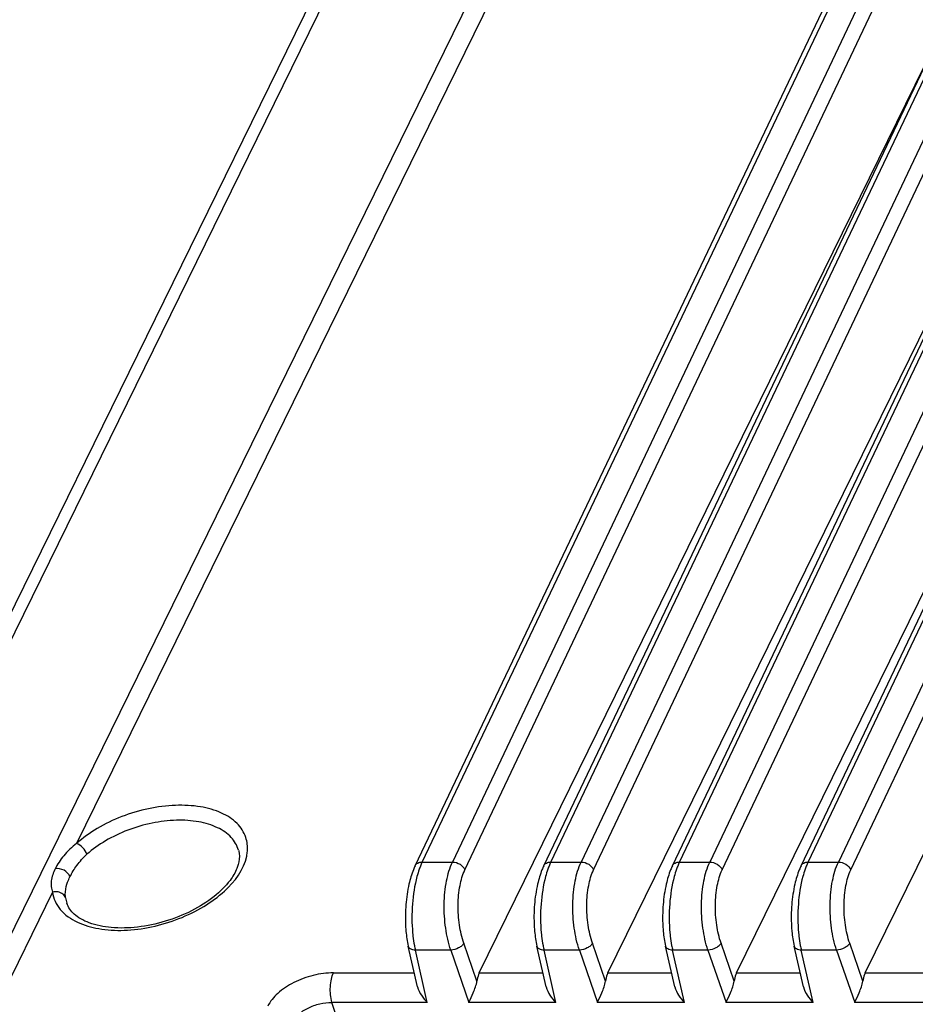
# Model space of a CAD drawing. Units: millimetres. Extents: x -282 to 1719, y -1210 to -61.
# Drawn here: x 1220 to 1262, y -158 to -113 of the extents above; entities that cross this region are included whole.
import ezdxf

# ---------------------------------------------------------------- set-up
doc = ezdxf.new("R2010")
doc.units = ezdxf.units.MM
doc.header["$LTSCALE"] = 16.335
doc.layers.get('0').update_dxf_attribs({"linetype": 'CONTINUOUS'})

msp = doc.modelspace()

# ---------------------------------------------------------------- linework, layer by layer
at = {"color": 7, "linetype": 'Continuous'}
for p, q in [((1258.312, -61.853), (1154.597, -273.201)), ((1258.951, -61.822), (1155.237, -273.169)), ((1262.234, -70.836), (1222.968, -150.851)), ((1238.728, -151.889), (1277.014, -71.489)), ((1239.056, -151.717), (1277.342, -71.317)), ((1278.557, -71.317), (1240.467, -151.717)), ((1244.715, -151.889), (1283, -71.489)), ((1245.043, -151.717), (1283.328, -71.317)), ((1284.544, -71.317), (1246.454, -151.717)), ((1250.702, -151.889), (1288.987, -71.489)), ((1251.03, -151.717), (1289.315, -71.317)), ((1290.531, -71.317), (1252.441, -151.717)), ((1256.688, -151.889), (1294.974, -71.489)), ((1257.016, -151.717), (1295.302, -71.317)), ((1296.518, -71.317), (1258.427, -151.717)), ((1200.753, -194.133), (1260.922, -71.521)), ((1241.044, -152.083), (1279.134, -71.683)), ((1247.031, -152.083), (1285.121, -71.683)), ((1253.018, -152.083), (1291.108, -71.683)), ((1259.004, -152.083), (1297.095, -71.683)), ((1241.714, -156.875), (1262.839, -113.828)), ((1247.701, -156.875), (1268.826, -113.828)), ((1253.688, -156.875), (1274.813, -113.828)), ((1259.675, -156.875), (1280.8, -113.828)), ((1239.056, -151.717), (1240.467, -151.717)), ((1245.043, -151.717), (1246.454, -151.717)), ((1251.03, -151.717), (1252.441, -151.717)), ((1257.016, -151.717), (1258.427, -151.717)), ((1221.854, -153.12), (1202.065, -193.447)), ((1222.457, -153.384), (1222.515, -153.633)), ((1238.841, -157.531), (1238.409, -155.632)), ((1239.294, -158.252), (1238.74, -155.818)), ((1240.384, -155.818), (1238.74, -155.818)), ((1240.384, -155.818), (1241.23, -158.252)), ((1241.605, -157.26), (1240.994, -155.501)), ((1244.828, -157.531), (1244.396, -155.632)), ((1245.281, -158.252), (1244.727, -155.818)), ((1246.371, -155.818), (1244.727, -155.818)), ((1246.371, -155.818), (1247.216, -158.252)), ((1247.592, -157.26), (1246.981, -155.501)), ((1250.815, -157.531), (1250.383, -155.632)), ((1251.268, -158.252), (1250.714, -155.818)), ((1252.358, -155.818), (1250.714, -155.818)), ((1252.358, -155.818), (1253.203, -158.252)), ((1253.579, -157.26), (1252.968, -155.501)), ((1256.802, -157.531), (1256.37, -155.632)), ((1257.254, -158.252), (1256.701, -155.818)), ((1258.345, -155.818), (1256.701, -155.818)), ((1258.345, -155.818), (1259.19, -158.252)), ((1259.566, -157.26), (1258.955, -155.501)), ((1234.928, -156.875), (1238.692, -156.875)), ((1241.714, -156.875), (1244.679, -156.875)), ((1247.701, -156.875), (1250.666, -156.875)), ((1253.688, -156.875), (1256.653, -156.875)), ((1259.675, -156.875), (1262.64, -156.875)), ((1237.085, -165.057), (1234.857, -158.252)), ((1239.294, -158.252), (1234.857, -158.252)), ((1245.281, -158.252), (1241.23, -158.252)), ((1251.268, -158.252), (1247.216, -158.252)), ((1257.254, -158.252), (1253.203, -158.252)), ((1263.241, -158.252), (1259.19, -158.252))]:
    msp.add_line(p, q, dxfattribs=at)
for centre in [(1243.736, -154.642), (1249.723, -154.642), (1255.71, -154.642), (1261.697, -154.642)]:
    msp.add_arc(centre, 5.133, 190.754, 193.2463, dxfattribs=at)
for points, knots in [([(1230.846, -150.567), (1230.765, -150.325), (1230.452, -149.852), (1229.687, -149.372), (1228.695, -149.1), (1227.54, -149.044), (1226.302, -149.205), (1225.069, -149.569), (1223.934, -150.111), (1223.261, -150.589), (1222.968, -150.851)], [0, 0, 0, 0, 0.086366, 0.184764, 0.300268, 0.431886, 0.5748, 0.722088, 0.866225, 1, 1, 1, 1]), ([(1230.507, -151.163), (1230.445, -150.944), (1230.182, -150.507), (1229.508, -150.059), (1228.623, -149.801), (1227.586, -149.741), (1226.468, -149.877), (1225.354, -150.201), (1224.326, -150.688), (1223.717, -151.12), (1223.451, -151.357)], [0, 0, 0, 0, 0.086118, 0.183691, 0.2985, 0.429863, 0.572989, 0.720827, 0.865634, 1, 1, 1, 1]), ([(1230.888, -151.44), (1230.904, -151.365), (1230.947, -151.075), (1230.915, -150.772), (1230.846, -150.567)], [0, 0, 0, 0, 0.260176, 1, 1, 1, 1]), ([(1222.968, -150.851), (1222.747, -151.017), (1222.372, -151.382), (1222.079, -151.816), (1221.972, -152.034)], [0, 0, 0, 0, 0.531953, 1, 1, 1, 1]), ([(1223.451, -151.357), (1223.411, -151.243), (1223.277, -151.038), (1223.079, -150.888), (1222.968, -150.851)], [0, 0, 0, 0, 0.509255, 1, 1, 1, 1]), ([(1230.507, -151.163), (1230.521, -151.213), (1230.567, -151.435), (1230.541, -151.668), (1230.494, -151.836)], [0, 0, 0, 0, 0.229362, 1, 1, 1, 1]), ([(1222.661, -152.407), (1222.753, -152.22), (1222.985, -151.844), (1223.279, -151.512), (1223.451, -151.357)], [0, 0, 0, 0, 0.473403, 1, 1, 1, 1]), ([(1223.009, -154.516), (1223.321, -154.663), (1224.043, -154.868), (1225.217, -154.929), (1226.48, -154.765), (1227.734, -154.39), (1228.888, -153.829), (1230.076, -152.969), (1230.757, -152.069), (1230.888, -151.44)], [0, 0, 0, 0, 0.111823, 0.239741, 0.378919, 0.522378, 0.662424, 0.791911, 1, 1, 1, 1]), ([(1238.728, -151.888), (1238.753, -151.835), (1238.855, -151.74), (1238.987, -151.717), (1239.056, -151.717)], [0, 0, 0, 0, 0.461694, 1, 1, 1, 1]), ([(1239.056, -151.717), (1239.047, -151.735), (1239.011, -151.812), (1238.979, -151.891), (1238.956, -151.951)], [0, 0, 0, 0, 0.240962, 1, 1, 1, 1]), ([(1240.384, -155.818), (1240.272, -155.487), (1240.118, -154.772), (1240.054, -153.682), (1240.153, -152.64), (1240.336, -151.992), (1240.467, -151.717)], [0, 0, 0, 0, 0.250985, 0.522018, 0.781391, 1, 1, 1, 1]), ([(1240.467, -151.717), (1240.589, -151.717), (1240.827, -151.791), (1241.003, -151.976), (1241.044, -152.083)], [0, 0, 0, 0, 0.515745, 1, 1, 1, 1]), ([(1244.715, -151.888), (1244.74, -151.835), (1244.842, -151.74), (1244.974, -151.717), (1245.043, -151.717)], [0, 0, 0, 0, 0.461694, 1, 1, 1, 1]), ([(1245.043, -151.717), (1245.034, -151.735), (1244.998, -151.812), (1244.966, -151.891), (1244.943, -151.951)], [0, 0, 0, 0, 0.240962, 1, 1, 1, 1]), ([(1246.371, -155.818), (1246.259, -155.487), (1246.104, -154.772), (1246.041, -153.682), (1246.14, -152.64), (1246.323, -151.992), (1246.454, -151.717)], [0, 0, 0, 0, 0.250985, 0.522018, 0.781391, 1, 1, 1, 1]), ([(1246.454, -151.717), (1246.576, -151.717), (1246.814, -151.791), (1246.99, -151.976), (1247.031, -152.083)], [0, 0, 0, 0, 0.515745, 1, 1, 1, 1]), ([(1250.702, -151.888), (1250.727, -151.835), (1250.828, -151.74), (1250.96, -151.717), (1251.03, -151.717)], [0, 0, 0, 0, 0.461694, 1, 1, 1, 1]), ([(1251.03, -151.717), (1251.021, -151.735), (1250.985, -151.812), (1250.953, -151.891), (1250.93, -151.951)], [0, 0, 0, 0, 0.240962, 1, 1, 1, 1]), ([(1252.358, -155.818), (1252.246, -155.487), (1252.091, -154.772), (1252.028, -153.682), (1252.127, -152.64), (1252.31, -151.992), (1252.441, -151.717)], [0, 0, 0, 0, 0.250985, 0.522018, 0.781391, 1, 1, 1, 1]), ([(1252.441, -151.717), (1252.563, -151.717), (1252.801, -151.791), (1252.977, -151.976), (1253.018, -152.083)], [0, 0, 0, 0, 0.515745, 1, 1, 1, 1]), ([(1256.689, -151.888), (1256.714, -151.835), (1256.815, -151.74), (1256.947, -151.717), (1257.016, -151.717)], [0, 0, 0, 0, 0.461694, 1, 1, 1, 1]), ([(1257.016, -151.717), (1257.008, -151.735), (1256.972, -151.812), (1256.94, -151.891), (1256.917, -151.951)], [0, 0, 0, 0, 0.240962, 1, 1, 1, 1]), ([(1258.345, -155.818), (1258.232, -155.487), (1258.078, -154.772), (1258.015, -153.682), (1258.113, -152.64), (1258.297, -151.992), (1258.427, -151.717)], [0, 0, 0, 0, 0.250985, 0.522018, 0.781391, 1, 1, 1, 1]), ([(1258.427, -151.717), (1258.55, -151.717), (1258.788, -151.791), (1258.963, -151.976), (1259.004, -152.083)], [0, 0, 0, 0, 0.515745, 1, 1, 1, 1]), ([(1221.972, -152.034), (1221.885, -152.211), (1221.787, -152.487), (1221.785, -152.864), (1221.826, -153.036), (1221.854, -153.12)], [0, 0, 0, 0, 0.528737, 0.763508, 1, 1, 1, 1]), ([(1222.661, -152.407), (1222.619, -152.277), (1222.404, -152.062), (1222.109, -152.002), (1221.972, -152.034)], [0, 0, 0, 0, 0.49404, 1, 1, 1, 1]), ([(1230.494, -151.836), (1230.477, -151.895), (1230.386, -152.156), (1230.242, -152.397), (1230.115, -152.569)], [0, 0, 0, 0, 0.22413, 1, 1, 1, 1]), ([(1238.728, -151.889), (1238.698, -151.951), (1238.579, -152.227), (1238.494, -152.517), (1238.442, -152.742)], [0, 0, 0, 0, 0.230432, 1, 1, 1, 1]), ([(1238.956, -151.951), (1238.943, -151.985), (1238.889, -152.131), (1238.844, -152.279), (1238.813, -152.393)], [0, 0, 0, 0, 0.238707, 1, 1, 1, 1]), ([(1240.994, -155.501), (1240.898, -155.225), (1240.765, -154.63), (1240.705, -153.721), (1240.784, -152.853), (1240.935, -152.312), (1241.044, -152.083)], [0, 0, 0, 0, 0.251352, 0.522385, 0.781516, 1, 1, 1, 1]), ([(1244.715, -151.889), (1244.685, -151.951), (1244.566, -152.227), (1244.481, -152.517), (1244.429, -152.742)], [0, 0, 0, 0, 0.230432, 1, 1, 1, 1]), ([(1244.943, -151.951), (1244.93, -151.985), (1244.876, -152.131), (1244.831, -152.279), (1244.8, -152.393)], [0, 0, 0, 0, 0.238707, 1, 1, 1, 1]), ([(1246.981, -155.501), (1246.885, -155.225), (1246.752, -154.63), (1246.692, -153.721), (1246.771, -152.853), (1246.922, -152.312), (1247.031, -152.083)], [0, 0, 0, 0, 0.251352, 0.522385, 0.781516, 1, 1, 1, 1]), ([(1250.702, -151.889), (1250.672, -151.951), (1250.553, -152.227), (1250.468, -152.517), (1250.416, -152.742)], [0, 0, 0, 0, 0.230432, 1, 1, 1, 1]), ([(1250.93, -151.951), (1250.916, -151.985), (1250.863, -152.131), (1250.818, -152.279), (1250.787, -152.393)], [0, 0, 0, 0, 0.238707, 1, 1, 1, 1]), ([(1252.968, -155.501), (1252.872, -155.225), (1252.738, -154.63), (1252.679, -153.721), (1252.758, -152.853), (1252.909, -152.312), (1253.018, -152.083)], [0, 0, 0, 0, 0.251352, 0.522385, 0.781516, 1, 1, 1, 1]), ([(1256.689, -151.889), (1256.659, -151.951), (1256.54, -152.227), (1256.455, -152.517), (1256.403, -152.742)], [0, 0, 0, 0, 0.230432, 1, 1, 1, 1]), ([(1256.917, -151.951), (1256.903, -151.985), (1256.85, -152.131), (1256.805, -152.279), (1256.774, -152.393)], [0, 0, 0, 0, 0.238707, 1, 1, 1, 1]), ([(1258.955, -155.501), (1258.859, -155.225), (1258.725, -154.63), (1258.666, -153.721), (1258.745, -152.853), (1258.896, -152.312), (1259.004, -152.083)], [0, 0, 0, 0, 0.251352, 0.522385, 0.781516, 1, 1, 1, 1]), ([(1230.115, -152.569), (1229.904, -152.853), (1229.347, -153.393), (1228.317, -154.033), (1227.109, -154.512), (1225.842, -154.78), (1224.64, -154.813), (1223.742, -154.642), (1223.175, -154.381), (1222.784, -154.108), (1222.579, -153.826), (1222.515, -153.633)], [0, 0, 0, 0, 0.122968, 0.265913, 0.419181, 0.572014, 0.713706, 0.834722, 0.885433, 0.929265, 1, 1, 1, 1]), ([(1222.524, -152.744), (1222.532, -152.716), (1222.572, -152.601), (1222.621, -152.49), (1222.661, -152.407)], [0, 0, 0, 0, 0.239793, 1, 1, 1, 1]), ([(1238.813, -152.393), (1238.701, -152.809), (1238.567, -153.685), (1238.569, -154.569), (1238.612, -155.017)], [0, 0, 0, 0, 0.489065, 1, 1, 1, 1]), ([(1244.8, -152.393), (1244.688, -152.809), (1244.554, -153.685), (1244.556, -154.569), (1244.599, -155.017)], [0, 0, 0, 0, 0.489065, 1, 1, 1, 1]), ([(1250.787, -152.393), (1250.674, -152.809), (1250.541, -153.685), (1250.543, -154.569), (1250.586, -155.017)], [0, 0, 0, 0, 0.489065, 1, 1, 1, 1]), ([(1256.774, -152.393), (1256.661, -152.809), (1256.528, -153.685), (1256.53, -154.569), (1256.572, -155.017)], [0, 0, 0, 0, 0.489065, 1, 1, 1, 1]), ([(1222.457, -153.384), (1222.45, -153.331), (1222.434, -153.116), (1222.474, -152.899), (1222.524, -152.744)], [0, 0, 0, 0, 0.246354, 1, 1, 1, 1]), ([(1238.442, -152.742), (1238.369, -153.057), (1238.275, -153.708), (1238.265, -154.366), (1238.283, -154.699)], [0, 0, 0, 0, 0.49284, 1, 1, 1, 1]), ([(1244.429, -152.742), (1244.356, -153.057), (1244.261, -153.708), (1244.252, -154.366), (1244.27, -154.699)], [0, 0, 0, 0, 0.49284, 1, 1, 1, 1]), ([(1250.416, -152.742), (1250.343, -153.057), (1250.248, -153.708), (1250.238, -154.366), (1250.257, -154.699)], [0, 0, 0, 0, 0.49284, 1, 1, 1, 1]), ([(1256.403, -152.742), (1256.33, -153.057), (1256.235, -153.708), (1256.225, -154.366), (1256.244, -154.699)], [0, 0, 0, 0, 0.49284, 1, 1, 1, 1]), ([(1221.854, -153.12), (1221.874, -153.264), (1221.956, -153.552), (1222.295, -154.088), (1222.709, -154.374), (1223.009, -154.516)], [0, 0, 0, 0, 0.232325, 0.470509, 1, 1, 1, 1]), ([(1222.457, -153.384), (1222.446, -153.348), (1222.413, -153.28), (1222.3, -153.174), (1222.188, -153.126), (1222.11, -153.111)], [0, 0, 0, 0, 0.24185, 0.478297, 1, 1, 1, 1]), ([(1238.283, -154.699), (1238.288, -154.781), (1238.312, -155.094), (1238.358, -155.406), (1238.409, -155.632)], [0, 0, 0, 0, 0.262303, 1, 1, 1, 1]), ([(1244.27, -154.699), (1244.275, -154.781), (1244.298, -155.094), (1244.345, -155.406), (1244.396, -155.632)], [0, 0, 0, 0, 0.262303, 1, 1, 1, 1]), ([(1250.257, -154.699), (1250.262, -154.781), (1250.285, -155.094), (1250.332, -155.406), (1250.383, -155.632)], [0, 0, 0, 0, 0.262303, 1, 1, 1, 1]), ([(1256.244, -154.699), (1256.249, -154.781), (1256.272, -155.094), (1256.318, -155.406), (1256.37, -155.632)], [0, 0, 0, 0, 0.262303, 1, 1, 1, 1]), ([(1238.612, -155.017), (1238.617, -155.068), (1238.637, -155.263), (1238.666, -155.457), (1238.694, -155.6)], [0, 0, 0, 0, 0.258082, 1, 1, 1, 1]), ([(1244.599, -155.017), (1244.603, -155.068), (1244.624, -155.263), (1244.653, -155.457), (1244.681, -155.6)], [0, 0, 0, 0, 0.258082, 1, 1, 1, 1]), ([(1250.586, -155.017), (1250.59, -155.068), (1250.611, -155.263), (1250.64, -155.457), (1250.667, -155.6)], [0, 0, 0, 0, 0.258082, 1, 1, 1, 1]), ([(1256.572, -155.017), (1256.577, -155.068), (1256.598, -155.263), (1256.627, -155.457), (1256.654, -155.6)], [0, 0, 0, 0, 0.258082, 1, 1, 1, 1]), ([(1238.74, -155.818), (1238.663, -155.815), (1238.528, -155.794), (1238.422, -155.687), (1238.409, -155.632)], [0, 0, 0, 0, 0.577804, 1, 1, 1, 1]), ([(1240.994, -155.501), (1240.971, -155.545), (1240.896, -155.629), (1240.697, -155.758), (1240.511, -155.813), (1240.384, -155.818)], [0, 0, 0, 0, 0.210105, 0.464086, 1, 1, 1, 1]), ([(1244.727, -155.818), (1244.65, -155.815), (1244.515, -155.794), (1244.408, -155.687), (1244.396, -155.632)], [0, 0, 0, 0, 0.577804, 1, 1, 1, 1]), ([(1246.981, -155.501), (1246.958, -155.545), (1246.883, -155.629), (1246.684, -155.758), (1246.497, -155.813), (1246.371, -155.818)], [0, 0, 0, 0, 0.210105, 0.464086, 1, 1, 1, 1]), ([(1250.714, -155.818), (1250.637, -155.815), (1250.502, -155.794), (1250.395, -155.687), (1250.383, -155.632)], [0, 0, 0, 0, 0.577804, 1, 1, 1, 1]), ([(1252.968, -155.501), (1252.945, -155.545), (1252.87, -155.629), (1252.671, -155.758), (1252.484, -155.813), (1252.358, -155.818)], [0, 0, 0, 0, 0.210105, 0.464086, 1, 1, 1, 1]), ([(1256.701, -155.818), (1256.624, -155.815), (1256.489, -155.794), (1256.382, -155.687), (1256.37, -155.632)], [0, 0, 0, 0, 0.577804, 1, 1, 1, 1]), ([(1258.955, -155.501), (1258.932, -155.545), (1258.856, -155.629), (1258.658, -155.758), (1258.471, -155.813), (1258.345, -155.818)], [0, 0, 0, 0, 0.210105, 0.464086, 1, 1, 1, 1]), ([(1234.928, -156.875), (1234.613, -156.875), (1233.972, -156.961), (1233.083, -157.288), (1232.343, -157.769), (1231.976, -158.202), (1231.865, -158.428)], [0, 0, 0, 0, 0.264727, 0.536652, 0.78853, 1, 1, 1, 1]), ([(1234.857, -158.252), (1234.79, -158.019), (1234.762, -157.646), (1234.818, -157.183), (1234.883, -156.966), (1234.928, -156.875)], [0, 0, 0, 0, 0.520998, 0.781667, 1, 1, 1, 1]), ([(1241.714, -156.875), (1241.701, -156.902), (1241.649, -157.025), (1241.62, -157.157), (1241.605, -157.26)], [0, 0, 0, 0, 0.221793, 1, 1, 1, 1]), ([(1247.701, -156.875), (1247.688, -156.902), (1247.636, -157.025), (1247.607, -157.157), (1247.592, -157.26)], [0, 0, 0, 0, 0.221793, 1, 1, 1, 1]), ([(1253.688, -156.875), (1253.675, -156.902), (1253.623, -157.025), (1253.594, -157.157), (1253.579, -157.26)], [0, 0, 0, 0, 0.221793, 1, 1, 1, 1]), ([(1259.675, -156.875), (1259.662, -156.902), (1259.61, -157.025), (1259.581, -157.157), (1259.566, -157.26)], [0, 0, 0, 0, 0.221793, 1, 1, 1, 1]), ([(1238.841, -157.529), (1238.873, -157.669), (1239.004, -157.933), (1239.191, -158.153), (1239.294, -158.252)], [0, 0, 0, 0, 0.50032, 1, 1, 1, 1]), ([(1241.23, -158.252), (1241.299, -158.102), (1241.41, -157.867), (1241.539, -157.536), (1241.592, -157.353), (1241.605, -157.26)], [0, 0, 0, 0, 0.466018, 0.733751, 1, 1, 1, 1]), ([(1244.828, -157.529), (1244.86, -157.669), (1244.991, -157.933), (1245.177, -158.153), (1245.281, -158.252)], [0, 0, 0, 0, 0.50032, 1, 1, 1, 1]), ([(1247.216, -158.252), (1247.286, -158.102), (1247.397, -157.867), (1247.526, -157.536), (1247.579, -157.353), (1247.592, -157.26)], [0, 0, 0, 0, 0.466018, 0.733751, 1, 1, 1, 1]), ([(1250.815, -157.529), (1250.847, -157.669), (1250.977, -157.933), (1251.164, -158.153), (1251.268, -158.252)], [0, 0, 0, 0, 0.50032, 1, 1, 1, 1]), ([(1253.203, -158.252), (1253.273, -158.102), (1253.384, -157.867), (1253.513, -157.536), (1253.565, -157.353), (1253.579, -157.26)], [0, 0, 0, 0, 0.466018, 0.733751, 1, 1, 1, 1]), ([(1256.802, -157.529), (1256.834, -157.669), (1256.964, -157.933), (1257.151, -158.153), (1257.254, -158.252)], [0, 0, 0, 0, 0.50032, 1, 1, 1, 1]), ([(1259.19, -158.252), (1259.26, -158.102), (1259.371, -157.867), (1259.5, -157.536), (1259.552, -157.353), (1259.566, -157.26)], [0, 0, 0, 0, 0.466018, 0.733751, 1, 1, 1, 1]), ([(1233.019, -159.184), (1233.084, -159.046), (1233.301, -158.78), (1233.745, -158.487), (1234.281, -158.294), (1234.667, -158.248), (1234.857, -158.252)], [0, 0, 0, 0, 0.212989, 0.464464, 0.735482, 1, 1, 1, 1])]:
    msp.add_open_spline(points, degree=3, knots=knots, dxfattribs=at)
msp.add_open_spline([(1222.11, -153.111), (1222.026, -153.095), (1221.937, -153.099), (1221.854, -153.12)], degree=3, dxfattribs=at)

doc.saveas('drawing.dxf')
